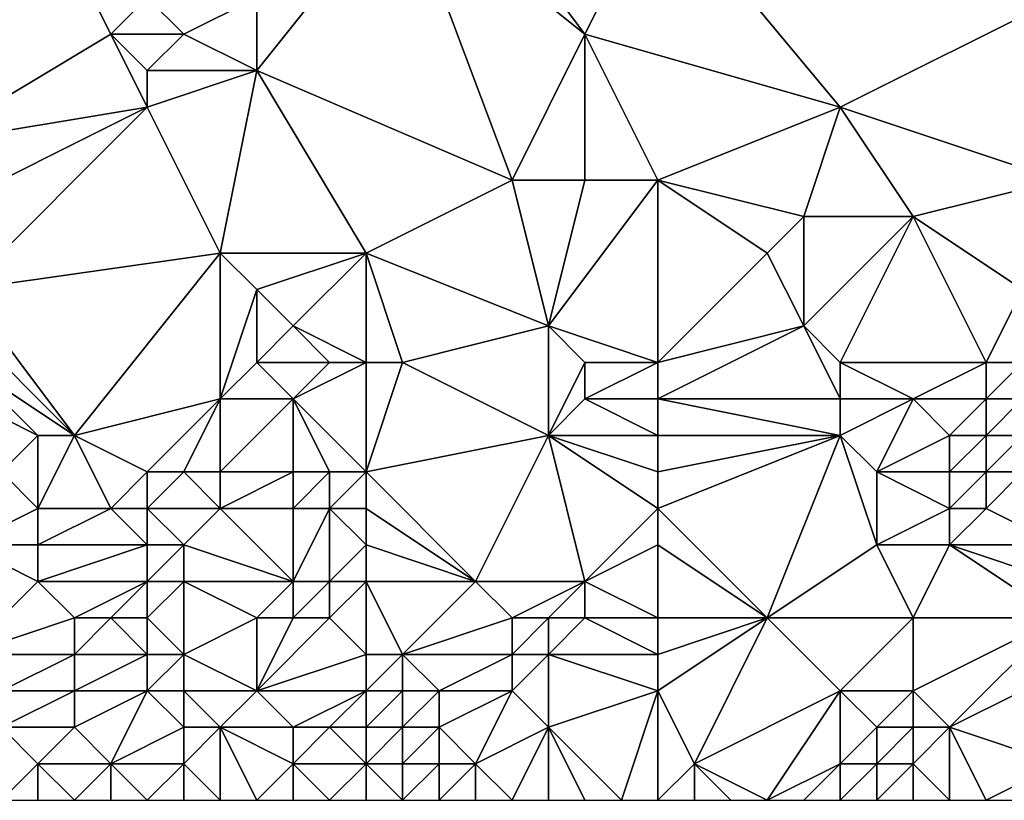
# Model space of a CAD drawing. Units: metres. Extents: x 75000 to 75625, y 355000 to 355500.
# Drawn here: x 75090 to 75118, y 355000 to 355021 of the extents above; entities that cross this region are included whole.
import ezdxf

# ---------------------------------------------------------------- set-up
doc = ezdxf.new("R2010")
doc.units = ezdxf.units.M
doc.layers.add('Terrain', color=15, linetype='Continuous')

msp = doc.modelspace()

# ---------------------------------------------------------------- linework, layer by layer
at = {"layer": 'Terrain'}
for points in [[(75085, 355025, 309.72), (75085, 355021, 308.46), (75091, 355025, 310.43), (75085, 355025, 309.72)], [(75091, 355025, 310.43), (75085, 355021, 308.46), (75088, 355018, 308.01), (75091, 355025, 310.43)], [(75091, 355025, 310.43), (75088, 355018, 308.01), (75093, 355021, 309.77), (75091, 355025, 310.43)], [(75091, 355025, 310.43), (75093, 355021, 309.77), (75094, 355022, 310.3), (75091, 355025, 310.43)], [(75101, 355025, 311.78), (75097, 355022, 310.62), (75097, 355020, 309.96), (75101, 355025, 311.78)], [(75101, 355025, 311.78), (75097, 355020, 309.96), (75104, 355017, 310.71), (75101, 355025, 311.78)], [(75103, 355025, 312.23), (75101, 355025, 311.78), (75106, 355021, 312.05), (75103, 355025, 312.23)], [(75101, 355025, 311.78), (75104, 355017, 310.71), (75106, 355021, 312.05), (75101, 355025, 311.78)], [(75108, 355025, 313.13), (75103, 355025, 312.23), (75106, 355021, 312.05), (75108, 355025, 313.13)], [(75108, 355025, 313.13), (75106, 355021, 312.05), (75113, 355019, 312.56), (75108, 355025, 313.13)], [(75108, 355025, 313.13), (75113, 355019, 312.56), (75119, 355022, 313.7), (75108, 355025, 313.13)], [(75095, 355021, 310.09), (75094, 355022, 310.3), (75093, 355021, 309.77), (75095, 355021, 310.09)], [(75095, 355021, 310.09), (75097, 355022, 310.62), (75094, 355022, 310.3), (75095, 355021, 310.09)], [(75097, 355020, 309.96), (75097, 355022, 310.62), (75095, 355021, 310.09), (75097, 355020, 309.96)], [(75119, 355017, 312.76), (75119, 355022, 313.7), (75113, 355019, 312.56), (75119, 355017, 312.76)], [(75088, 355018, 308.01), (75094, 355019, 309.12), (75093, 355021, 309.77), (75088, 355018, 308.01)], [(75094, 355019, 309.12), (75094, 355020, 309.53), (75093, 355021, 309.77), (75094, 355019, 309.12)], [(75094, 355020, 309.53), (75095, 355021, 310.09), (75093, 355021, 309.77), (75094, 355020, 309.53)], [(75097, 355020, 309.96), (75095, 355021, 310.09), (75094, 355020, 309.53), (75097, 355020, 309.96)], [(75106, 355017, 311.1), (75106, 355021, 312.05), (75104, 355017, 310.71), (75106, 355017, 311.1)], [(75108, 355017, 311.39), (75113, 355019, 312.56), (75106, 355021, 312.05), (75108, 355017, 311.39)], [(75108, 355017, 311.39), (75106, 355021, 312.05), (75106, 355017, 311.1), (75108, 355017, 311.39)], [(75096, 355015, 308.06), (75097, 355020, 309.96), (75094, 355019, 309.12), (75096, 355015, 308.06)], [(75094, 355019, 309.12), (75097, 355020, 309.96), (75094, 355020, 309.53), (75094, 355019, 309.12)], [(75100, 355015, 309.05), (75097, 355020, 309.96), (75096, 355015, 308.06), (75100, 355015, 309.05)], [(75100, 355015, 309.05), (75104, 355017, 310.71), (75097, 355020, 309.96), (75100, 355015, 309.05)], [(75089, 355014, 306.69), (75094, 355019, 309.12), (75088, 355016, 307.28), (75089, 355014, 306.69)], [(75088, 355016, 307.28), (75094, 355019, 309.12), (75088, 355018, 308.01), (75088, 355016, 307.28)], [(75089, 355014, 306.69), (75096, 355015, 308.06), (75094, 355019, 309.12), (75089, 355014, 306.69)], [(75108, 355017, 311.39), (75112, 355016, 311.85), (75113, 355019, 312.56), (75108, 355017, 311.39)], [(75115, 355016, 312.06), (75113, 355019, 312.56), (75112, 355016, 311.85), (75115, 355016, 312.06)], [(75115, 355016, 312.06), (75119, 355017, 312.76), (75113, 355019, 312.56), (75115, 355016, 312.06)], [(75105, 355013, 310.18), (75104, 355017, 310.71), (75100, 355015, 309.05), (75105, 355013, 310.18)], [(75105, 355013, 310.18), (75106, 355017, 311.1), (75104, 355017, 310.71), (75105, 355013, 310.18)], [(75108, 355012, 310.48), (75108, 355017, 311.39), (75105, 355013, 310.18), (75108, 355012, 310.48)], [(75105, 355013, 310.18), (75108, 355017, 311.39), (75106, 355017, 311.1), (75105, 355013, 310.18)], [(75108, 355012, 310.48), (75111, 355015, 311.59), (75108, 355017, 311.39), (75108, 355012, 310.48)], [(75108, 355017, 311.39), (75111, 355015, 311.59), (75112, 355016, 311.85), (75108, 355017, 311.39)], [(75118, 355014, 312.11), (75119, 355017, 312.76), (75115, 355016, 312.06), (75118, 355014, 312.11)], [(75112, 355013, 311.31), (75112, 355016, 311.85), (75111, 355015, 311.59), (75112, 355013, 311.31)], [(75113, 355012, 311.14), (75115, 355016, 312.06), (75112, 355013, 311.31), (75113, 355012, 311.14)], [(75112, 355013, 311.31), (75115, 355016, 312.06), (75112, 355016, 311.85), (75112, 355013, 311.31)], [(75117, 355012, 311.61), (75115, 355016, 312.06), (75113, 355012, 311.14), (75117, 355012, 311.61)], [(75117, 355012, 311.61), (75118, 355014, 312.11), (75115, 355016, 312.06), (75117, 355012, 311.61)], [(75092, 355010, 306.58), (75096, 355015, 308.06), (75089, 355014, 306.69), (75092, 355010, 306.58)], [(75092, 355010, 306.58), (75096, 355011, 307.61), (75096, 355015, 308.06), (75092, 355010, 306.58)], [(75096, 355011, 307.61), (75097, 355014, 308.05), (75096, 355015, 308.06), (75096, 355011, 307.61)], [(75097, 355014, 308.05), (75100, 355015, 309.05), (75096, 355015, 308.06), (75097, 355014, 308.05)], [(75098, 355013, 308.06), (75100, 355015, 309.05), (75097, 355014, 308.05), (75098, 355013, 308.06)], [(75100, 355012, 308.36), (75100, 355015, 309.05), (75098, 355013, 308.06), (75100, 355012, 308.36)], [(75101, 355012, 308.69), (75105, 355013, 310.18), (75100, 355015, 309.05), (75101, 355012, 308.69)], [(75101, 355012, 308.69), (75100, 355015, 309.05), (75100, 355012, 308.36), (75101, 355012, 308.69)], [(75108, 355012, 310.48), (75112, 355013, 311.31), (75111, 355015, 311.59), (75108, 355012, 310.48)], [(75092, 355010, 306.58), (75089, 355014, 306.69), (75089, 355013, 306.57), (75092, 355010, 306.58)], [(75096, 355011, 307.61), (75097, 355012, 307.81), (75097, 355014, 308.05), (75096, 355011, 307.61)], [(75097, 355012, 307.81), (75098, 355013, 308.06), (75097, 355014, 308.05), (75097, 355012, 307.81)], [(75118, 355012, 311.62), (75118, 355014, 312.11), (75117, 355012, 311.61), (75118, 355012, 311.62)], [(75092, 355010, 306.58), (75089, 355013, 306.57), (75089, 355012, 306.4), (75092, 355010, 306.58)], [(75099, 355012, 308.11), (75098, 355013, 308.06), (75097, 355012, 307.81), (75099, 355012, 308.11)], [(75100, 355012, 308.36), (75098, 355013, 308.06), (75099, 355012, 308.11), (75100, 355012, 308.36)], [(75105, 355010, 309.15), (75105, 355013, 310.18), (75101, 355012, 308.69), (75105, 355010, 309.15)], [(75105, 355010, 309.15), (75106, 355012, 310.12), (75105, 355013, 310.18), (75105, 355010, 309.15)], [(75108, 355012, 310.48), (75105, 355013, 310.18), (75106, 355012, 310.12), (75108, 355012, 310.48)], [(75108, 355011, 310.15), (75113, 355011, 310.8), (75112, 355013, 311.31), (75108, 355011, 310.15)], [(75108, 355011, 310.15), (75112, 355013, 311.31), (75108, 355012, 310.48), (75108, 355011, 310.15)], [(75113, 355011, 310.8), (75113, 355012, 311.14), (75112, 355013, 311.31), (75113, 355011, 310.8)], [(75092, 355010, 306.58), (75089, 355012, 306.4), (75091, 355010, 306.34), (75092, 355010, 306.58)], [(75091, 355010, 306.34), (75089, 355012, 306.4), (75089, 355011, 306.26), (75091, 355010, 306.34)], [(75098, 355011, 307.84), (75097, 355012, 307.81), (75096, 355011, 307.61), (75098, 355011, 307.84)], [(75098, 355011, 307.84), (75099, 355012, 308.11), (75097, 355012, 307.81), (75098, 355011, 307.84)], [(75100, 355009, 307.63), (75100, 355012, 308.36), (75098, 355011, 307.84), (75100, 355009, 307.63)], [(75098, 355011, 307.84), (75100, 355012, 308.36), (75099, 355012, 308.11), (75098, 355011, 307.84)], [(75100, 355009, 307.63), (75101, 355012, 308.69), (75100, 355012, 308.36), (75100, 355009, 307.63)], [(75100, 355009, 307.63), (75105, 355010, 309.15), (75101, 355012, 308.69), (75100, 355009, 307.63)], [(75105, 355010, 309.15), (75106, 355011, 309.77), (75106, 355012, 310.12), (75105, 355010, 309.15)], [(75108, 355011, 310.15), (75108, 355012, 310.48), (75106, 355011, 309.77), (75108, 355011, 310.15)], [(75106, 355011, 309.77), (75108, 355012, 310.48), (75106, 355012, 310.12), (75106, 355011, 309.77)], [(75115, 355011, 311.04), (75117, 355012, 311.61), (75113, 355012, 311.14), (75115, 355011, 311.04)], [(75115, 355011, 311.04), (75113, 355012, 311.14), (75113, 355011, 310.8), (75115, 355011, 311.04)], [(75117, 355011, 311.21), (75117, 355012, 311.61), (75115, 355011, 311.04), (75117, 355011, 311.21)], [(75118, 355011, 311.18), (75118, 355012, 311.62), (75117, 355011, 311.21), (75118, 355011, 311.18)], [(75117, 355011, 311.21), (75118, 355012, 311.62), (75117, 355012, 311.61), (75117, 355011, 311.21)], [(75090, 355009, 305.43), (75091, 355010, 306.34), (75089, 355011, 306.26), (75090, 355009, 305.43)], [(75094, 355009, 306.75), (75096, 355011, 307.61), (75092, 355010, 306.58), (75094, 355009, 306.75)], [(75095, 355009, 307.01), (75096, 355011, 307.61), (75094, 355009, 306.75), (75095, 355009, 307.01)], [(75096, 355009, 307.11), (75096, 355011, 307.61), (75095, 355009, 307.01), (75096, 355009, 307.11)], [(75098, 355009, 307.56), (75098, 355011, 307.84), (75096, 355009, 307.11), (75098, 355009, 307.56)], [(75096, 355009, 307.11), (75098, 355011, 307.84), (75096, 355011, 307.61), (75096, 355009, 307.11)], [(75100, 355009, 307.63), (75098, 355011, 307.84), (75099, 355009, 307.58), (75100, 355009, 307.63)], [(75099, 355009, 307.58), (75098, 355011, 307.84), (75098, 355009, 307.56), (75099, 355009, 307.58)], [(75108, 355010, 309.75), (75106, 355011, 309.77), (75105, 355010, 309.15), (75108, 355010, 309.75)], [(75108, 355010, 309.75), (75108, 355011, 310.15), (75106, 355011, 309.77), (75108, 355010, 309.75)], [(75108, 355010, 309.75), (75113, 355010, 310.34), (75108, 355011, 310.15), (75108, 355010, 309.75)], [(75108, 355011, 310.15), (75113, 355010, 310.34), (75113, 355011, 310.8), (75108, 355011, 310.15)], [(75114, 355009, 309.91), (75115, 355011, 311.04), (75113, 355010, 310.34), (75114, 355009, 309.91)], [(75113, 355010, 310.34), (75115, 355011, 311.04), (75113, 355011, 310.8), (75113, 355010, 310.34)], [(75114, 355009, 309.91), (75116, 355010, 310.63), (75115, 355011, 311.04), (75114, 355009, 309.91)], [(75116, 355010, 310.63), (75117, 355011, 311.21), (75115, 355011, 311.04), (75116, 355010, 310.63)], [(75117, 355010, 310.63), (75117, 355011, 311.21), (75116, 355010, 310.63), (75117, 355010, 310.63)], [(75118, 355010, 310.55), (75118, 355011, 311.18), (75117, 355010, 310.63), (75118, 355010, 310.55)], [(75117, 355010, 310.63), (75118, 355011, 311.18), (75117, 355011, 311.21), (75117, 355010, 310.63)], [(75091, 355008, 305.1), (75091, 355010, 306.34), (75090, 355009, 305.43), (75091, 355008, 305.1)], [(75093, 355008, 305.54), (75092, 355010, 306.58), (75091, 355008, 305.1), (75093, 355008, 305.54)], [(75091, 355008, 305.1), (75092, 355010, 306.58), (75091, 355010, 306.34), (75091, 355008, 305.1)], [(75093, 355008, 305.54), (75094, 355009, 306.75), (75092, 355010, 306.58), (75093, 355008, 305.54)], [(75103, 355006, 307.02), (75105, 355010, 309.15), (75100, 355009, 307.63), (75103, 355006, 307.02)], [(75106, 355006, 307.58), (75105, 355010, 309.15), (75103, 355006, 307.02), (75106, 355006, 307.58)], [(75106, 355006, 307.58), (75108, 355008, 308.84), (75105, 355010, 309.15), (75106, 355006, 307.58)], [(75108, 355008, 308.84), (75108, 355009, 309.32), (75105, 355010, 309.15), (75108, 355008, 308.84)], [(75108, 355009, 309.32), (75108, 355010, 309.75), (75105, 355010, 309.15), (75108, 355009, 309.32)], [(75108, 355008, 308.84), (75113, 355010, 310.34), (75108, 355009, 309.32), (75108, 355008, 308.84)], [(75108, 355009, 309.32), (75113, 355010, 310.34), (75108, 355010, 309.75), (75108, 355009, 309.32)], [(75111, 355005, 308.02), (75113, 355010, 310.34), (75108, 355008, 308.84), (75111, 355005, 308.02)], [(75111, 355005, 308.02), (75114, 355007, 308.92), (75113, 355010, 310.34), (75111, 355005, 308.02)], [(75114, 355007, 308.92), (75114, 355009, 309.91), (75113, 355010, 310.34), (75114, 355007, 308.92)], [(75116, 355009, 309.96), (75116, 355010, 310.63), (75114, 355009, 309.91), (75116, 355009, 309.96)], [(75117, 355009, 309.88), (75117, 355010, 310.63), (75116, 355009, 309.96), (75117, 355009, 309.88)], [(75116, 355009, 309.96), (75117, 355010, 310.63), (75116, 355010, 310.63), (75116, 355009, 309.96)], [(75118, 355009, 309.72), (75118, 355010, 310.55), (75117, 355009, 309.88), (75118, 355009, 309.72)], [(75117, 355009, 309.88), (75118, 355010, 310.55), (75117, 355010, 310.63), (75117, 355009, 309.88)], [(75089, 355007, 304.93), (75091, 355008, 305.1), (75090, 355009, 305.43), (75089, 355007, 304.93)], [(75094, 355008, 305.97), (75094, 355009, 306.75), (75093, 355008, 305.54), (75094, 355008, 305.97)], [(75096, 355008, 306.6), (75095, 355009, 307.01), (75094, 355008, 305.97), (75096, 355008, 306.6)], [(75094, 355008, 305.97), (75095, 355009, 307.01), (75094, 355009, 306.75), (75094, 355008, 305.97)], [(75096, 355008, 306.6), (75096, 355009, 307.11), (75095, 355009, 307.01), (75096, 355008, 306.6)], [(75098, 355008, 307.06), (75098, 355009, 307.56), (75096, 355008, 306.6), (75098, 355008, 307.06)], [(75096, 355008, 306.6), (75098, 355009, 307.56), (75096, 355009, 307.11), (75096, 355008, 306.6)], [(75099, 355008, 307.12), (75099, 355009, 307.58), (75098, 355008, 307.06), (75099, 355008, 307.12)], [(75098, 355008, 307.06), (75099, 355009, 307.58), (75098, 355009, 307.56), (75098, 355008, 307.06)], [(75100, 355008, 307.23), (75100, 355009, 307.63), (75099, 355008, 307.12), (75100, 355008, 307.23)], [(75099, 355008, 307.12), (75100, 355009, 307.63), (75099, 355009, 307.58), (75099, 355008, 307.12)], [(75103, 355006, 307.02), (75100, 355009, 307.63), (75100, 355008, 307.23), (75103, 355006, 307.02)], [(75114, 355007, 308.92), (75116, 355008, 309.37), (75114, 355009, 309.91), (75114, 355007, 308.92)], [(75116, 355008, 309.37), (75116, 355009, 309.96), (75114, 355009, 309.91), (75116, 355008, 309.37)], [(75117, 355008, 309.24), (75117, 355009, 309.88), (75116, 355008, 309.37), (75117, 355008, 309.24)], [(75116, 355008, 309.37), (75117, 355009, 309.88), (75116, 355009, 309.96), (75116, 355008, 309.37)], [(75119, 355007, 308.6), (75118, 355009, 309.72), (75117, 355008, 309.24), (75119, 355007, 308.6)], [(75117, 355008, 309.24), (75118, 355009, 309.72), (75117, 355009, 309.88), (75117, 355008, 309.24)], [(75091, 355007, 304.99), (75091, 355008, 305.1), (75089, 355007, 304.93), (75091, 355007, 304.99)], [(75094, 355007, 305.21), (75093, 355008, 305.54), (75091, 355007, 304.99), (75094, 355007, 305.21)], [(75091, 355007, 304.99), (75093, 355008, 305.54), (75091, 355008, 305.1), (75091, 355007, 304.99)], [(75094, 355007, 305.21), (75094, 355008, 305.97), (75093, 355008, 305.54), (75094, 355007, 305.21)], [(75095, 355007, 305.47), (75096, 355008, 306.6), (75094, 355008, 305.97), (75095, 355007, 305.47)], [(75095, 355007, 305.47), (75094, 355008, 305.97), (75094, 355007, 305.21), (75095, 355007, 305.47)], [(75098, 355006, 305.74), (75096, 355008, 306.6), (75095, 355007, 305.47), (75098, 355006, 305.74)], [(75098, 355006, 305.74), (75098, 355008, 307.06), (75096, 355008, 306.6), (75098, 355006, 305.74)], [(75099, 355006, 306.1), (75099, 355008, 307.12), (75098, 355006, 305.74), (75099, 355006, 306.1)], [(75098, 355006, 305.74), (75099, 355008, 307.12), (75098, 355008, 307.06), (75098, 355006, 305.74)], [(75099, 355006, 306.1), (75100, 355007, 306.8), (75099, 355008, 307.12), (75099, 355006, 306.1)], [(75100, 355007, 306.8), (75100, 355008, 307.23), (75099, 355008, 307.12), (75100, 355007, 306.8)], [(75103, 355006, 307.02), (75100, 355008, 307.23), (75100, 355007, 306.8), (75103, 355006, 307.02)], [(75106, 355006, 307.58), (75108, 355007, 308.36), (75108, 355008, 308.84), (75106, 355006, 307.58)], [(75111, 355005, 308.02), (75108, 355008, 308.84), (75108, 355007, 308.36), (75111, 355005, 308.02)], [(75116, 355007, 308.88), (75116, 355008, 309.37), (75114, 355007, 308.92), (75116, 355007, 308.88)], [(75119, 355007, 308.6), (75117, 355008, 309.24), (75116, 355007, 308.88), (75119, 355007, 308.6)], [(75116, 355007, 308.88), (75117, 355008, 309.24), (75116, 355008, 309.37), (75116, 355007, 308.88)], [(75089, 355004, 305.9), (75091, 355006, 305.03), (75089, 355007, 304.93), (75089, 355004, 305.9)], [(75091, 355006, 305.03), (75091, 355007, 304.99), (75089, 355007, 304.93), (75091, 355006, 305.03)], [(75094, 355006, 305.12), (75094, 355007, 305.21), (75091, 355006, 305.03), (75094, 355006, 305.12)], [(75091, 355006, 305.03), (75094, 355007, 305.21), (75091, 355007, 304.99), (75091, 355006, 305.03)], [(75095, 355006, 305.29), (75095, 355007, 305.47), (75094, 355006, 305.12), (75095, 355006, 305.29)], [(75094, 355006, 305.12), (75095, 355007, 305.47), (75094, 355007, 305.21), (75094, 355006, 305.12)], [(75098, 355006, 305.74), (75095, 355007, 305.47), (75095, 355006, 305.29), (75098, 355006, 305.74)], [(75100, 355006, 306.36), (75100, 355007, 306.8), (75099, 355006, 306.1), (75100, 355006, 306.36)], [(75103, 355006, 307.02), (75100, 355007, 306.8), (75100, 355006, 306.36), (75103, 355006, 307.02)], [(75108, 355005, 307.6), (75108, 355007, 308.36), (75106, 355006, 307.58), (75108, 355005, 307.6)], [(75108, 355005, 307.6), (75111, 355005, 308.02), (75108, 355007, 308.36), (75108, 355005, 307.6)], [(75115, 355005, 308.31), (75114, 355007, 308.92), (75111, 355005, 308.02), (75115, 355005, 308.31)], [(75115, 355005, 308.31), (75116, 355007, 308.88), (75114, 355007, 308.92), (75115, 355005, 308.31)], [(75119, 355005, 308.25), (75116, 355007, 308.88), (75115, 355005, 308.31), (75119, 355005, 308.25)], [(75119, 355005, 308.25), (75119, 355006, 308.4), (75116, 355007, 308.88), (75119, 355005, 308.25)], [(75119, 355006, 308.4), (75119, 355007, 308.6), (75116, 355007, 308.88), (75119, 355006, 308.4)], [(75089, 355004, 305.9), (75092, 355005, 305.2), (75091, 355006, 305.03), (75089, 355004, 305.9)], [(75092, 355005, 305.2), (75094, 355006, 305.12), (75091, 355006, 305.03), (75092, 355005, 305.2)], [(75093, 355005, 305.23), (75094, 355006, 305.12), (75092, 355005, 305.2), (75093, 355005, 305.23)], [(75094, 355005, 305.28), (75094, 355006, 305.12), (75093, 355005, 305.23), (75094, 355005, 305.28)], [(75095, 355004, 305.61), (75095, 355006, 305.29), (75094, 355005, 305.28), (75095, 355004, 305.61)], [(75094, 355005, 305.28), (75095, 355006, 305.29), (75094, 355006, 305.12), (75094, 355005, 305.28)], [(75095, 355004, 305.61), (75097, 355005, 305.7), (75095, 355006, 305.29), (75095, 355004, 305.61)], [(75097, 355005, 305.7), (75098, 355006, 305.74), (75095, 355006, 305.29), (75097, 355005, 305.7)], [(75098, 355005, 305.59), (75098, 355006, 305.74), (75097, 355005, 305.7), (75098, 355005, 305.59)], [(75099, 355005, 305.71), (75099, 355006, 306.1), (75098, 355005, 305.59), (75099, 355005, 305.71)], [(75098, 355005, 305.59), (75099, 355006, 306.1), (75098, 355006, 305.74), (75098, 355005, 305.59)], [(75100, 355004, 305.57), (75100, 355006, 306.36), (75099, 355005, 305.71), (75100, 355004, 305.57)], [(75099, 355005, 305.71), (75100, 355006, 306.36), (75099, 355006, 306.1), (75099, 355005, 305.71)], [(75101, 355004, 305.93), (75103, 355006, 307.02), (75100, 355006, 306.36), (75101, 355004, 305.93)], [(75101, 355004, 305.93), (75100, 355006, 306.36), (75100, 355004, 305.57), (75101, 355004, 305.93)], [(75101, 355004, 305.93), (75104, 355005, 307.08), (75103, 355006, 307.02), (75101, 355004, 305.93)], [(75104, 355005, 307.08), (75106, 355006, 307.58), (75103, 355006, 307.02), (75104, 355005, 307.08)], [(75105, 355005, 307.23), (75106, 355006, 307.58), (75104, 355005, 307.08), (75105, 355005, 307.23)], [(75106, 355005, 307.34), (75106, 355006, 307.58), (75105, 355005, 307.23), (75106, 355005, 307.34)], [(75108, 355005, 307.6), (75106, 355006, 307.58), (75106, 355005, 307.34), (75108, 355005, 307.6)], [(75092, 355004, 305.64), (75092, 355005, 305.2), (75089, 355004, 305.9), (75092, 355004, 305.64)], [(75094, 355004, 305.46), (75093, 355005, 305.23), (75092, 355004, 305.64), (75094, 355004, 305.46)], [(75092, 355004, 305.64), (75093, 355005, 305.23), (75092, 355005, 305.2), (75092, 355004, 305.64)], [(75094, 355004, 305.46), (75094, 355005, 305.28), (75093, 355005, 305.23), (75094, 355004, 305.46)], [(75095, 355004, 305.61), (75094, 355005, 305.28), (75094, 355004, 305.46), (75095, 355004, 305.61)], [(75097, 355003, 305.62), (75097, 355005, 305.7), (75095, 355004, 305.61), (75097, 355003, 305.62)], [(75097, 355003, 305.62), (75100, 355004, 305.57), (75099, 355005, 305.71), (75097, 355003, 305.62)], [(75097, 355003, 305.62), (75099, 355005, 305.71), (75098, 355005, 305.59), (75097, 355003, 305.62)], [(75097, 355003, 305.62), (75098, 355005, 305.59), (75097, 355005, 305.7), (75097, 355003, 305.62)], [(75104, 355004, 306.99), (75104, 355005, 307.08), (75101, 355004, 305.93), (75104, 355004, 306.99)], [(75105, 355004, 307.12), (75105, 355005, 307.23), (75104, 355004, 306.99), (75105, 355004, 307.12)], [(75104, 355004, 306.99), (75105, 355005, 307.23), (75104, 355005, 307.08), (75104, 355004, 306.99)], [(75108, 355004, 307.41), (75106, 355005, 307.34), (75105, 355004, 307.12), (75108, 355004, 307.41)], [(75105, 355004, 307.12), (75106, 355005, 307.34), (75105, 355005, 307.23), (75105, 355004, 307.12)], [(75108, 355004, 307.41), (75108, 355005, 307.6), (75106, 355005, 307.34), (75108, 355004, 307.41)], [(75108, 355003, 307.37), (75111, 355005, 308.02), (75108, 355004, 307.41), (75108, 355003, 307.37)], [(75108, 355003, 307.37), (75109, 355001, 307.38), (75111, 355005, 308.02), (75108, 355003, 307.37)], [(75108, 355004, 307.41), (75111, 355005, 308.02), (75108, 355005, 307.6), (75108, 355004, 307.41)], [(75109, 355001, 307.38), (75113, 355003, 307.89), (75111, 355005, 308.02), (75109, 355001, 307.38)], [(75113, 355003, 307.89), (75115, 355005, 308.31), (75111, 355005, 308.02), (75113, 355003, 307.89)], [(75115, 355003, 307.93), (75115, 355005, 308.31), (75113, 355003, 307.89), (75115, 355003, 307.93)], [(75116, 355002, 307.52), (75119, 355005, 308.25), (75115, 355003, 307.93), (75116, 355002, 307.52)], [(75115, 355003, 307.93), (75119, 355005, 308.25), (75115, 355005, 308.31), (75115, 355003, 307.93)], [(75116, 355002, 307.52), (75120, 355004, 308.1), (75119, 355005, 308.25), (75116, 355002, 307.52)], [(75090, 355003, 306.44), (75092, 355004, 305.64), (75089, 355004, 305.9), (75090, 355003, 306.44)], [(75092, 355003, 306.12), (75092, 355004, 305.64), (75090, 355003, 306.44), (75092, 355003, 306.12)], [(75094, 355003, 305.91), (75094, 355004, 305.46), (75092, 355003, 306.12), (75094, 355003, 305.91)], [(75092, 355003, 306.12), (75094, 355004, 305.46), (75092, 355004, 305.64), (75092, 355003, 306.12)], [(75095, 355003, 305.85), (75095, 355004, 305.61), (75094, 355003, 305.91), (75095, 355003, 305.85)], [(75094, 355003, 305.91), (75095, 355004, 305.61), (75094, 355004, 305.46), (75094, 355003, 305.91)], [(75097, 355003, 305.62), (75095, 355004, 305.61), (75095, 355003, 305.85), (75097, 355003, 305.62)], [(75100, 355003, 305.54), (75100, 355004, 305.57), (75097, 355003, 305.62), (75100, 355003, 305.54)], [(75101, 355003, 305.8), (75101, 355004, 305.93), (75100, 355003, 305.54), (75101, 355003, 305.8)], [(75100, 355003, 305.54), (75101, 355004, 305.93), (75100, 355004, 305.57), (75100, 355003, 305.54)], [(75102, 355003, 306.17), (75104, 355004, 306.99), (75101, 355004, 305.93), (75102, 355003, 306.17)], [(75102, 355003, 306.17), (75101, 355004, 305.93), (75101, 355003, 305.8), (75102, 355003, 306.17)], [(75104, 355003, 306.86), (75104, 355004, 306.99), (75102, 355003, 306.17), (75104, 355003, 306.86)], [(75105, 355002, 306.9), (75105, 355004, 307.12), (75104, 355003, 306.86), (75105, 355002, 306.9)], [(75104, 355003, 306.86), (75105, 355004, 307.12), (75104, 355004, 306.99), (75104, 355003, 306.86)], [(75105, 355002, 306.9), (75108, 355003, 307.37), (75105, 355004, 307.12), (75105, 355002, 306.9)], [(75108, 355003, 307.37), (75108, 355004, 307.41), (75105, 355004, 307.12), (75108, 355003, 307.37)], [(75119, 355001, 307.12), (75120, 355004, 308.1), (75116, 355002, 307.52), (75119, 355001, 307.12)], [(75092, 355002, 306.89), (75092, 355003, 306.12), (75090, 355002, 307.32), (75092, 355002, 306.89)], [(75090, 355002, 307.32), (75092, 355003, 306.12), (75090, 355003, 306.44), (75090, 355002, 307.32)], [(75093, 355001, 307.73), (75094, 355003, 305.91), (75092, 355002, 306.89), (75093, 355001, 307.73)], [(75092, 355002, 306.89), (75094, 355003, 305.91), (75092, 355003, 306.12), (75092, 355002, 306.89)], [(75093, 355001, 307.73), (75095, 355002, 306.32), (75094, 355003, 305.91), (75093, 355001, 307.73)], [(75095, 355002, 306.32), (75095, 355003, 305.85), (75094, 355003, 305.91), (75095, 355002, 306.32)], [(75096, 355002, 306.16), (75097, 355003, 305.62), (75095, 355003, 305.85), (75096, 355002, 306.16)], [(75096, 355002, 306.16), (75095, 355003, 305.85), (75095, 355002, 306.32), (75096, 355002, 306.16)], [(75098, 355002, 305.69), (75097, 355003, 305.62), (75096, 355002, 306.16), (75098, 355002, 305.69)], [(75098, 355002, 305.69), (75100, 355003, 305.54), (75097, 355003, 305.62), (75098, 355002, 305.69)], [(75099, 355002, 305.68), (75100, 355003, 305.54), (75098, 355002, 305.69), (75099, 355002, 305.68)], [(75100, 355002, 305.61), (75100, 355003, 305.54), (75099, 355002, 305.68), (75100, 355002, 305.61)], [(75101, 355002, 305.74), (75101, 355003, 305.8), (75100, 355002, 305.61), (75101, 355002, 305.74)], [(75100, 355002, 305.61), (75101, 355003, 305.8), (75100, 355003, 305.54), (75100, 355002, 305.61)], [(75102, 355002, 306.02), (75102, 355003, 306.17), (75101, 355002, 305.74), (75102, 355002, 306.02)], [(75101, 355002, 305.74), (75102, 355003, 306.17), (75101, 355003, 305.8), (75101, 355002, 305.74)], [(75103, 355001, 306.15), (75104, 355003, 306.86), (75102, 355002, 306.02), (75103, 355001, 306.15)], [(75102, 355002, 306.02), (75104, 355003, 306.86), (75102, 355003, 306.17), (75102, 355002, 306.02)], [(75103, 355001, 306.15), (75105, 355002, 306.9), (75104, 355003, 306.86), (75103, 355001, 306.15)], [(75107, 355000, 306.85), (75108, 355003, 307.37), (75105, 355002, 306.9), (75107, 355000, 306.85)], [(75108, 355000, 307.01), (75108, 355003, 307.37), (75107, 355000, 306.85), (75108, 355000, 307.01)], [(75108, 355000, 307.01), (75109, 355001, 307.38), (75108, 355003, 307.37), (75108, 355000, 307.01)], [(75111, 355000, 307.37), (75113, 355003, 307.89), (75109, 355001, 307.38), (75111, 355000, 307.37)], [(75111, 355000, 307.37), (75113, 355001, 307.62), (75113, 355003, 307.89), (75111, 355000, 307.37)], [(75113, 355001, 307.62), (75114, 355002, 307.78), (75113, 355003, 307.89), (75113, 355001, 307.62)], [(75114, 355002, 307.78), (75115, 355003, 307.93), (75113, 355003, 307.89), (75114, 355002, 307.78)], [(75115, 355002, 307.68), (75115, 355003, 307.93), (75114, 355002, 307.78), (75115, 355002, 307.68)], [(75116, 355002, 307.52), (75115, 355003, 307.93), (75115, 355002, 307.68), (75116, 355002, 307.52)], [(75090, 355000, 308.9), (75091, 355001, 307.93), (75090, 355002, 307.32), (75090, 355000, 308.9)], [(75091, 355001, 307.93), (75092, 355002, 306.89), (75090, 355002, 307.32), (75091, 355001, 307.93)], [(75093, 355001, 307.73), (75092, 355002, 306.89), (75091, 355001, 307.93), (75093, 355001, 307.73)], [(75095, 355001, 306.94), (75095, 355002, 306.32), (75093, 355001, 307.73), (75095, 355001, 306.94)], [(75096, 355000, 307.32), (75096, 355002, 306.16), (75095, 355001, 306.94), (75096, 355000, 307.32)], [(75095, 355001, 306.94), (75096, 355002, 306.16), (75095, 355002, 306.32), (75095, 355001, 306.94)], [(75097, 355000, 307.05), (75098, 355001, 306.17), (75096, 355002, 306.16), (75097, 355000, 307.05)], [(75097, 355000, 307.05), (75096, 355002, 306.16), (75096, 355000, 307.32), (75097, 355000, 307.05)], [(75098, 355001, 306.17), (75098, 355002, 305.69), (75096, 355002, 306.16), (75098, 355001, 306.17)], [(75100, 355001, 305.78), (75099, 355002, 305.68), (75098, 355001, 306.17), (75100, 355001, 305.78)], [(75098, 355001, 306.17), (75099, 355002, 305.68), (75098, 355002, 305.69), (75098, 355001, 306.17)], [(75100, 355001, 305.78), (75100, 355002, 305.61), (75099, 355002, 305.68), (75100, 355001, 305.78)], [(75101, 355001, 305.75), (75101, 355002, 305.74), (75100, 355001, 305.78), (75101, 355001, 305.75)], [(75100, 355001, 305.78), (75101, 355002, 305.74), (75100, 355002, 305.61), (75100, 355001, 305.78)], [(75102, 355001, 305.9), (75102, 355002, 306.02), (75101, 355001, 305.75), (75102, 355001, 305.9)], [(75101, 355001, 305.75), (75102, 355002, 306.02), (75101, 355002, 305.74), (75101, 355001, 305.75)], [(75103, 355001, 306.15), (75102, 355002, 306.02), (75102, 355001, 305.9), (75103, 355001, 306.15)], [(75104, 355000, 306.23), (75105, 355002, 306.9), (75103, 355001, 306.15), (75104, 355000, 306.23)], [(75105, 355000, 306.51), (75105, 355002, 306.9), (75104, 355000, 306.23), (75105, 355000, 306.51)], [(75107, 355000, 306.85), (75105, 355002, 306.9), (75106, 355000, 306.65), (75107, 355000, 306.85)], [(75106, 355000, 306.65), (75105, 355002, 306.9), (75105, 355000, 306.51), (75106, 355000, 306.65)], [(75114, 355001, 307.56), (75114, 355002, 307.78), (75113, 355001, 307.62), (75114, 355001, 307.56)], [(75115, 355001, 307.38), (75115, 355002, 307.68), (75114, 355001, 307.56), (75115, 355001, 307.38)], [(75114, 355001, 307.56), (75115, 355002, 307.68), (75114, 355002, 307.78), (75114, 355001, 307.56)], [(75115, 355001, 307.38), (75116, 355002, 307.52), (75115, 355002, 307.68), (75115, 355001, 307.38)], [(75115, 355001, 307.38), (75116, 355000, 306.91), (75116, 355002, 307.52), (75115, 355001, 307.38)], [(75117, 355000, 306.87), (75116, 355002, 307.52), (75116, 355000, 306.91), (75117, 355000, 306.87)], [(75117, 355000, 306.87), (75119, 355001, 307.12), (75116, 355002, 307.52), (75117, 355000, 306.87)], [(75091, 355000, 308.77), (75091, 355001, 307.93), (75090, 355000, 308.9), (75091, 355000, 308.77)], [(75092, 355000, 308.6), (75091, 355001, 307.93), (75091, 355000, 308.77), (75092, 355000, 308.6)], [(75092, 355000, 308.6), (75093, 355001, 307.73), (75091, 355001, 307.93), (75092, 355000, 308.6)], [(75093, 355000, 308.35), (75093, 355001, 307.73), (75092, 355000, 308.6), (75093, 355000, 308.35)], [(75094, 355000, 308), (75093, 355001, 307.73), (75093, 355000, 308.35), (75094, 355000, 308)], [(75094, 355000, 308), (75095, 355001, 306.94), (75093, 355001, 307.73), (75094, 355000, 308)], [(75095, 355000, 307.62), (75095, 355001, 306.94), (75094, 355000, 308), (75095, 355000, 307.62)], [(75096, 355000, 307.32), (75095, 355001, 306.94), (75095, 355000, 307.62), (75096, 355000, 307.32)], [(75098, 355000, 306.75), (75098, 355001, 306.17), (75097, 355000, 307.05), (75098, 355000, 306.75)], [(75099, 355000, 306.35), (75100, 355001, 305.78), (75098, 355001, 306.17), (75099, 355000, 306.35)], [(75099, 355000, 306.35), (75098, 355001, 306.17), (75098, 355000, 306.75), (75099, 355000, 306.35)], [(75099, 355000, 306.35), (75100, 355000, 305.98), (75100, 355001, 305.78), (75099, 355000, 306.35)], [(75101, 355000, 305.84), (75101, 355001, 305.75), (75100, 355001, 305.78), (75101, 355000, 305.84)], [(75101, 355000, 305.84), (75100, 355001, 305.78), (75100, 355000, 305.98), (75101, 355000, 305.84)], [(75102, 355000, 305.89), (75102, 355001, 305.9), (75101, 355000, 305.84), (75102, 355000, 305.89)], [(75101, 355000, 305.84), (75102, 355001, 305.9), (75101, 355001, 305.75), (75101, 355000, 305.84)], [(75103, 355000, 305.97), (75103, 355001, 306.15), (75102, 355000, 305.89), (75103, 355000, 305.97)], [(75102, 355000, 305.89), (75103, 355001, 306.15), (75102, 355001, 305.9), (75102, 355000, 305.89)], [(75104, 355000, 306.23), (75103, 355001, 306.15), (75103, 355000, 305.97), (75104, 355000, 306.23)], [(75108, 355000, 307.01), (75109, 355000, 307.15), (75109, 355001, 307.38), (75108, 355000, 307.01)], [(75111, 355000, 307.37), (75109, 355001, 307.38), (75110, 355000, 307.28), (75111, 355000, 307.37)], [(75109, 355001, 307.38), (75109, 355000, 307.15), (75110, 355000, 307.28), (75109, 355001, 307.38)], [(75111, 355000, 307.37), (75112, 355000, 307.45), (75113, 355001, 307.62), (75111, 355000, 307.37)], [(75113, 355000, 307.44), (75113, 355001, 307.62), (75112, 355000, 307.45), (75113, 355000, 307.44)], [(75114, 355000, 307.26), (75114, 355001, 307.56), (75113, 355000, 307.44), (75114, 355000, 307.26)], [(75113, 355000, 307.44), (75114, 355001, 307.56), (75113, 355001, 307.62), (75113, 355000, 307.44)], [(75115, 355000, 307.06), (75115, 355001, 307.38), (75114, 355000, 307.26), (75115, 355000, 307.06)], [(75114, 355000, 307.26), (75115, 355001, 307.38), (75114, 355001, 307.56), (75114, 355000, 307.26)], [(75115, 355000, 307.06), (75116, 355000, 306.91), (75115, 355001, 307.38), (75115, 355000, 307.06)], [(75117, 355000, 306.87), (75118, 355000, 306.91), (75119, 355001, 307.12), (75117, 355000, 306.87)]]:
    msp.add_3dface(points, dxfattribs=at)

doc.saveas('drawing.dxf')
